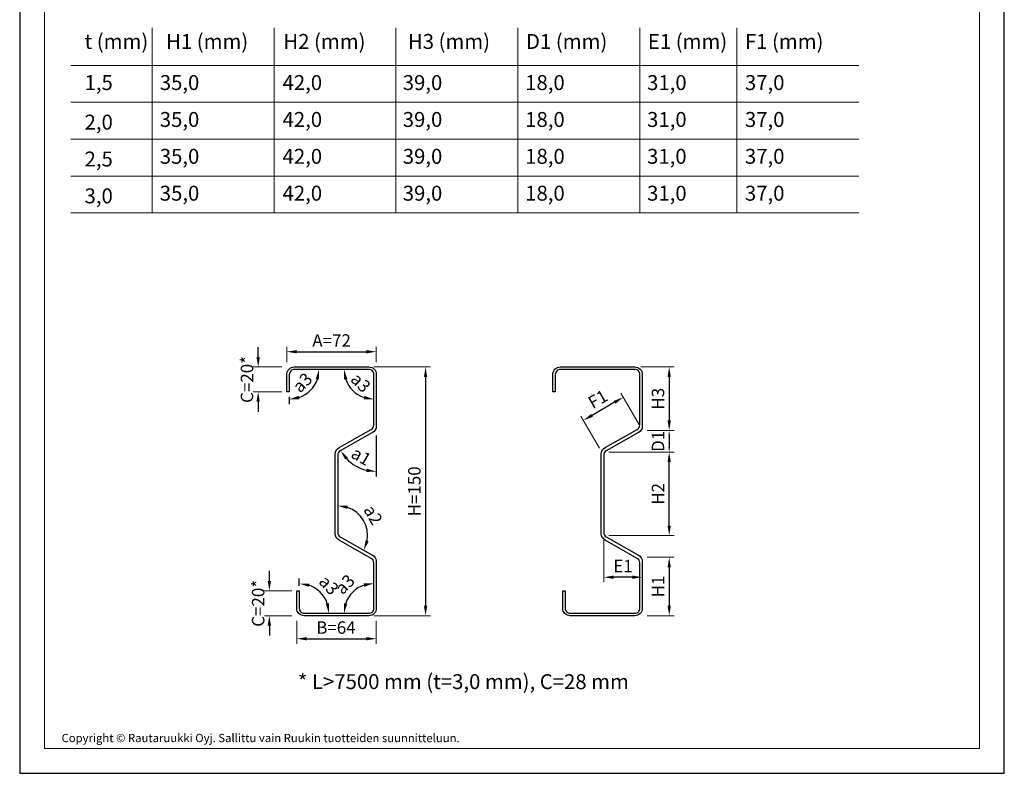
# Model space of a CAD drawing. Units: millimetres. Extents: x 22635 to 40283, y 6939 to 25672.
# Drawn here: x 22641 to 23631, y 6939 to 7696 of the extents above; entities that cross this region are included whole.
import ezdxf

# ---------------------------------------------------------------- set-up
doc = ezdxf.new("R2010")
doc.units = ezdxf.units.MM
doc.layers.get('0').update_dxf_attribs({"lineweight": 20})
doc.layers.get('Defpoints').update_dxf_attribs({"lineweight": 20})
for name, color, linetype in [('DET_RAAMI_ULOIN', 7, 'Continuous'), ('MITTA', 2, 'Continuous'), ('MUOTO', 3, 'Continuous')]:
    doc.layers.add(name, color=color, linetype=linetype)
doc.layers.add('Nimiö', color=7, linetype='Continuous', lineweight=20)
doc.layers.add('RU_COPYRIGHT', color=7, linetype='Continuous', lineweight=20)
doc.styles.add('arial', font='ARIAL.TTF')
doc.styles.add('S', font='istorak', dxfattribs={"width": 0.8})
doc.dimstyles.new('STANDARD5', dxfattribs={"dimscale": 10, "dimtxt": 2.5, "dimasz": 2, "dimexe": 1, "dimexo": 1, "dimgap": 1, "dimtad": 1, "dimdec": 0, "dimzin": 0, "dimdsep": 46, "dimtxsty": 'S', "dimcen": 0, "dimdle": 0.5, "dimclrd": 8, "dimclre": 8, "dimclrt": 1, "dimadec": 1, "dimazin": 0, "dimtp": 6, "dimtm": 6, "dimtfac": 1, "dimtdec": 0, "dimtofl": 0, "dimtmove": 0, "dimatfit": 3, "dimfxl": 1, "dimtolj": 1, "dimtzin": 0, "dimlwd": -1, "dimarcsym": 0})

# ---------------------------------------------------------------- blocks, each defined once
blk = doc.blocks.new('*D665')
at = {"layer": 'Defpoints', "color": 0, "ltscale": 30, "transparency": 16777216}
for p in [(561.73, 378.41), (471.73, 363.08), (561.73, 363.08)]:
    blk.add_point(p, dxfattribs=at)
at = {"layer": 'MITTA', "color": 8, "lineweight": -2, "ltscale": 30, "transparency": 16777216}
for p, q in [((471.73, 368.08), (471.73, 383.41)), ((561.73, 368.08), (561.73, 383.41))]:
    blk.add_line(p, q, dxfattribs=at)
at = {"layer": 'MITTA', "color": 8, "ltscale": 30, "transparency": 16777216}
blk.add_line((481.73, 378.41), (551.73, 378.41), dxfattribs=at)
for points in [[(481.73, 380.08), (481.73, 376.74), (471.73, 378.41)], [(551.73, 380.08), (551.73, 376.74), (561.73, 378.41)]]:
    blk.add_solid(points, dxfattribs=at)
at = {"layer": 'MITTA', "color": 1, "ltscale": 30, "transparency": 16777216, "insert": (516.73, 389.66), "char_height": 12.5, "attachment_point": 5, "style": 'S'}
blk.add_mtext('\\A1;{A=72}', dxfattribs=at)
blk = doc.blocks.new('*D666')
at = {"layer": 'Defpoints', "color": 0, "ltscale": 30, "transparency": 16777216}
for p in [(481.73, 113.08), (561.73, 113.08), (561.73, 89.96)]:
    blk.add_point(p, dxfattribs=at)
at = {"layer": 'MITTA', "color": 8, "lineweight": -2, "ltscale": 30, "transparency": 16777216}
for p, q in [((481.73, 108.08), (481.73, 84.96)), ((561.73, 108.08), (561.73, 84.96))]:
    blk.add_line(p, q, dxfattribs=at)
at = {"layer": 'MITTA', "color": 8, "ltscale": 30, "transparency": 16777216}
blk.add_line((491.73, 89.96), (551.73, 89.96), dxfattribs=at)
for points in [[(491.73, 91.63), (491.73, 88.3), (481.73, 89.96)], [(551.73, 91.63), (551.73, 88.3), (561.73, 89.96)]]:
    blk.add_solid(points, dxfattribs=at)
at = {"layer": 'MITTA', "color": 1, "ltscale": 30, "transparency": 16777216, "insert": (521.11, 101.21), "char_height": 12.5, "attachment_point": 5, "style": 'S'}
blk.add_mtext('\\A1;{B=64}', dxfattribs=at)
blk = doc.blocks.new('*D667')
at = {"layer": 'Defpoints', "color": 0, "ltscale": 30, "transparency": 16777216}
for p in [(471.73, 363.08), (442.91, 338.08), (471.73, 338.08)]:
    blk.add_point(p, dxfattribs=at)
at = {"layer": 'MITTA', "color": 8, "ltscale": 30, "transparency": 16777216}
for p, q in [((442.91, 373.08), (442.91, 383.08)), ((442.91, 328.08), (442.91, 318.08))]:
    blk.add_line(p, q, dxfattribs=at)
at = {"layer": 'MITTA', "color": 8, "lineweight": -2, "ltscale": 30, "transparency": 16777216}
for p, q in [((466.73, 363.08), (437.91, 363.08)), ((466.73, 338.08), (437.91, 338.08))]:
    blk.add_line(p, q, dxfattribs=at)
at = {"layer": 'MITTA', "color": 8, "ltscale": 30, "transparency": 16777216}
for points in [[(441.24, 373.08), (444.58, 373.08), (442.91, 363.08)], [(441.24, 328.08), (444.58, 328.08), (442.91, 338.08)]]:
    blk.add_solid(points, dxfattribs=at)
at = {"layer": 'MITTA', "color": 1, "ltscale": 30, "transparency": 16777216, "insert": (431.66, 350.58), "char_height": 12.5, "attachment_point": 5, "rotation": 90, "style": 'S'}
blk.add_mtext('\\A1;{C=20*}', dxfattribs=at)
blk = doc.blocks.new('*D668')
at = {"layer": 'Defpoints', "color": 0, "ltscale": 30, "transparency": 16777216}
for p in [(481.73, 138.08), (454.16, 113.08), (481.73, 113.08)]:
    blk.add_point(p, dxfattribs=at)
at = {"layer": 'MITTA', "color": 8, "ltscale": 30, "transparency": 16777216}
for p, q in [((454.16, 148.08), (454.16, 158.08)), ((454.16, 103.08), (454.16, 93.08))]:
    blk.add_line(p, q, dxfattribs=at)
at = {"layer": 'MITTA', "color": 8, "lineweight": -2, "ltscale": 30, "transparency": 16777216}
for p, q in [((476.73, 138.08), (449.16, 138.08)), ((476.73, 113.08), (449.16, 113.08))]:
    blk.add_line(p, q, dxfattribs=at)
at = {"layer": 'MITTA', "color": 8, "ltscale": 30, "transparency": 16777216}
for points in [[(452.49, 148.08), (455.83, 148.08), (454.16, 138.08)], [(452.49, 103.08), (455.83, 103.08), (454.16, 113.08)]]:
    blk.add_solid(points, dxfattribs=at)
at = {"layer": 'MITTA', "color": 1, "ltscale": 30, "transparency": 16777216, "insert": (442.91, 125.58), "char_height": 12.5, "attachment_point": 5, "rotation": 90, "style": 'S'}
blk.add_mtext('\\A1;{C=20*}', dxfattribs=at)
blk = doc.blocks.new('*D669')
at = {"layer": 'Defpoints', "color": 0, "ltscale": 30, "transparency": 16777216}
for p in [(554.23, 363.08), (554.23, 113.08), (611.22, 113.08)]:
    blk.add_point(p, dxfattribs=at)
at = {"layer": 'MITTA', "color": 8, "lineweight": -2, "ltscale": 30, "transparency": 16777216}
for p, q in [((559.23, 363.08), (616.22, 363.08)), ((559.23, 113.08), (616.22, 113.08))]:
    blk.add_line(p, q, dxfattribs=at)
at = {"layer": 'MITTA', "color": 8, "ltscale": 30, "transparency": 16777216}
blk.add_line((611.22, 353.08), (611.22, 123.08), dxfattribs=at)
for points in [[(609.55, 353.08), (612.89, 353.08), (611.22, 363.08)], [(609.55, 123.08), (612.89, 123.08), (611.22, 113.08)]]:
    blk.add_solid(points, dxfattribs=at)
at = {"layer": 'MITTA', "color": 1, "ltscale": 30, "transparency": 16777216, "insert": (599.97, 238.08), "char_height": 12.5, "attachment_point": 5, "rotation": 90, "style": 'S'}
blk.add_mtext('\\A1;{H=150}', dxfattribs=at)
blk = doc.blocks.new('*D670')
at = {"layer": 'Defpoints', "color": 0, "ltscale": 30, "transparency": 16777216}
for p in [(561.73, 355.58), (557.92, 297.18), (561.73, 303.71), (525.51, 278.85), (534.99, 267.85)]:
    blk.add_point(p, dxfattribs=at)
at = {"layer": 'MITTA', "color": 8, "ltscale": 30, "transparency": 16777216}
blk.add_line((561.73, 294.33), (561.73, 253.02), dxfattribs=at)
blk.add_arc((561.73, 299.33), 41.31, 223.39176, 256.09584, dxfattribs=at)
for points in [[(530.37, 269.96), (533.05, 271.94), (525.77, 279)], [(552.01, 260.89), (551.6, 257.58), (561.73, 258.02)]]:
    blk.add_solid(points, dxfattribs=at)
at = {"layer": 'MITTA', "color": 1, "ltscale": 30, "transparency": 16777216, "insert": (546.58, 273.37), "char_height": 12.5, "attachment_point": 5, "rotation": 329.7438, "style": 'S'}
blk.add_mtext('\\A1;a1', dxfattribs=at)
blk = doc.blocks.new('*D671')
at = {"layer": 'Defpoints', "color": 0, "ltscale": 30, "transparency": 16777216}
for p in [(499.18, 141.47), (484.23, 138.08), (484.23, 120.58), (489.23, 115.58), (554.23, 115.58)]:
    blk.add_point(p, dxfattribs=at)
at = {"layer": 'MITTA', "color": 8, "ltscale": 30, "transparency": 16777216}
blk.add_line((484.23, 143.08), (484.23, 150.47), dxfattribs=at)
blk.add_arc((484.23, 115.58), 29.89, 19.2586, 70.7414, dxfattribs=at)
for points in [[(493.81, 142.15), (494.37, 145.44), (484.23, 145.47)], [(514.09, 125.72), (510.81, 125.16), (514.12, 115.58)]]:
    blk.add_solid(points, dxfattribs=at)
at = {"layer": 'MITTA', "color": 1, "ltscale": 30, "transparency": 16777216, "insert": (514.07, 143.9), "char_height": 12.5, "attachment_point": 5, "rotation": 313.49604, "style": 'S'}
blk.add_mtext('\\A1;a3', dxfattribs=at)
blk = doc.blocks.new('*D672')
at = {"layer": 'Defpoints', "color": 0, "ltscale": 30, "transparency": 16777216}
for p in [(559.23, 166.41), (544.24, 141.54), (559.23, 120.58), (489.23, 115.58), (554.23, 115.58)]:
    blk.add_point(p, dxfattribs=at)
at = {"layer": 'MITTA', "color": 8, "ltscale": 30, "transparency": 16777216}
blk.add_arc((559.23, 115.58), 29.98, 109.2004, 160.7996, dxfattribs=at)
for points in [[(549.09, 145.54), (549.65, 142.25), (559.23, 145.56)], [(532.56, 125.16), (529.27, 125.72), (529.25, 115.58)]]:
    blk.add_solid(points, dxfattribs=at)
at = {"layer": 'MITTA', "color": 1, "ltscale": 30, "transparency": 16777216, "insert": (530.08, 144.73), "char_height": 12.5, "attachment_point": 5, "rotation": 45, "style": 'S'}
blk.add_mtext('\\A1;a3', dxfattribs=at)
blk = doc.blocks.new('*D673')
at = {"layer": 'Defpoints', "color": 0, "ltscale": 70, "transparency": 16777216}
for p in [(522.97, 274.5), (552.49, 199.09), (522.97, 196.58), (525.51, 192.23), (557.92, 173.98)]:
    blk.add_point(p, dxfattribs=at)
at = {"layer": 'MITTA', "color": 8, "ltscale": 70, "transparency": 16777216}
blk.add_arc((522.97, 193.66), 30.01, 349.79433, 70.82153, dxfattribs=at)
for points in [[(532.55, 220.37), (533.11, 223.65), (522.97, 223.68)], [(554.08, 187.78), (550.94, 188.91), (549.12, 178.93)]]:
    blk.add_solid(points, dxfattribs=at)
at = {"layer": 'MITTA', "color": 1, "ltscale": 70, "transparency": 16777216, "insert": (558.59, 214.49), "char_height": 12.5, "attachment_point": 5, "rotation": 300.30793, "style": 'S'}
blk.add_mtext('\\A1;a2', dxfattribs=at)
blk = doc.blocks.new('*D674')
at = {"layer": 'Defpoints', "color": 0, "ltscale": 30, "transparency": 16777216}
for p in [(829.17, 171.83), (829.17, 113.08), (856.24, 113.08)]:
    blk.add_point(p, dxfattribs=at)
at = {"layer": 'MITTA', "color": 8, "lineweight": -2, "ltscale": 30, "transparency": 16777216}
for p, q in [((834.17, 171.83), (861.24, 171.83)), ((834.17, 113.08), (861.24, 113.08))]:
    blk.add_line(p, q, dxfattribs=at)
at = {"layer": 'MITTA', "color": 8, "ltscale": 30, "transparency": 16777216}
blk.add_line((856.24, 161.83), (856.24, 123.08), dxfattribs=at)
for points in [[(854.58, 161.83), (857.91, 161.83), (856.24, 171.83)], [(854.58, 123.08), (857.91, 123.08), (856.24, 113.08)]]:
    blk.add_solid(points, dxfattribs=at)
at = {"layer": 'MITTA', "color": 1, "ltscale": 30, "transparency": 16777216, "insert": (844.99, 142.45), "char_height": 12.5, "attachment_point": 5, "rotation": 90, "style": 'S'}
blk.add_mtext('\\A1;H1', dxfattribs=at)
blk = doc.blocks.new('*D675')
at = {"layer": 'Defpoints', "color": 0, "ltscale": 30, "transparency": 16777216}
for p in [(829.17, 299.33), (790.41, 277.42), (856.2, 277.42)]:
    blk.add_point(p, dxfattribs=at)
at = {"layer": 'MITTA', "color": 8, "lineweight": -2, "ltscale": 30, "transparency": 16777216}
for p, q in [((834.17, 299.33), (861.2, 299.33)), ((795.41, 277.42), (861.2, 277.42))]:
    blk.add_line(p, q, dxfattribs=at)
at = {"layer": 'MITTA', "color": 8, "ltscale": 30, "transparency": 16777216}
blk.add_line((856.2, 294.33), (856.2, 282.42), dxfattribs=at)
for points in [[(855.36, 294.33), (857.03, 294.33), (856.2, 299.33)], [(855.36, 282.42), (857.03, 282.42), (856.2, 277.42)]]:
    blk.add_solid(points, dxfattribs=at)
at = {"layer": 'MITTA', "color": 1, "ltscale": 30, "transparency": 16777216, "insert": (844.95, 288.37), "char_height": 12.5, "attachment_point": 5, "rotation": 90, "style": 'S'}
blk.add_mtext('\\A1;D1', dxfattribs=at)
blk = doc.blocks.new('*D676')
at = {"layer": 'Defpoints', "color": 0, "ltscale": 30, "transparency": 16777216}
for p in [(790.41, 277.42), (856.2, 277.42), (790.41, 193.67)]:
    blk.add_point(p, dxfattribs=at)
at = {"layer": 'MITTA', "color": 8, "lineweight": -2, "ltscale": 30, "transparency": 16777216}
for p, q in [((795.41, 277.42), (861.2, 277.42)), ((795.41, 193.67), (861.2, 193.67))]:
    blk.add_line(p, q, dxfattribs=at)
at = {"layer": 'MITTA', "color": 8, "ltscale": 30, "transparency": 16777216}
blk.add_line((856.2, 203.67), (856.2, 267.42), dxfattribs=at)
for points in [[(854.53, 267.42), (857.86, 267.42), (856.2, 277.42)], [(854.53, 203.67), (857.86, 203.67), (856.2, 193.67)]]:
    blk.add_solid(points, dxfattribs=at)
at = {"layer": 'MITTA', "color": 1, "ltscale": 30, "transparency": 16777216, "insert": (844.95, 235.54), "char_height": 12.5, "attachment_point": 5, "rotation": 90, "style": 'S'}
blk.add_mtext('\\A1;H2', dxfattribs=at)
blk = doc.blocks.new('*D677')
at = {"layer": 'Defpoints', "color": 0, "ltscale": 30, "transparency": 16777216}
for p in [(790.41, 196.58), (829.17, 167.37), (790.41, 151.76)]:
    blk.add_point(p, dxfattribs=at)
at = {"layer": 'MITTA', "color": 8, "lineweight": -2, "ltscale": 30, "transparency": 16777216}
for p, q in [((790.41, 191.58), (790.41, 146.76)), ((829.17, 162.37), (829.17, 146.76))]:
    blk.add_line(p, q, dxfattribs=at)
at = {"layer": 'MITTA', "color": 8, "ltscale": 30, "transparency": 16777216}
blk.add_line((819.17, 151.76), (800.41, 151.76), dxfattribs=at)
for points in [[(800.41, 153.43), (800.41, 150.1), (790.41, 151.76)], [(819.17, 153.43), (819.17, 150.1), (829.17, 151.76)]]:
    blk.add_solid(points, dxfattribs=at)
at = {"layer": 'MITTA', "color": 1, "ltscale": 30, "transparency": 16777216, "insert": (809.79, 163.01), "char_height": 12.5, "attachment_point": 5, "style": 'S'}
blk.add_mtext('\\A1;E1', dxfattribs=at)
blk = doc.blocks.new('*D678')
at = {"layer": 'Defpoints', "color": 0, "ltscale": 30, "transparency": 16777216}
for p in [(769.97, 309.44), (828.69, 300.24), (788.64, 277.11)]:
    blk.add_point(p, dxfattribs=at)
at = {"layer": 'MITTA', "color": 8, "lineweight": -2, "ltscale": 30, "transparency": 16777216}
for p, q in [((826.19, 304.57), (807.52, 336.9)), ((786.14, 281.44), (767.47, 313.77))]:
    blk.add_line(p, q, dxfattribs=at)
at = {"layer": 'MITTA', "color": 8, "ltscale": 30, "transparency": 16777216}
blk.add_line((801.36, 327.57), (778.63, 314.44), dxfattribs=at)
for points in [[(800.53, 329.01), (802.2, 326.13), (810.02, 332.57)], [(777.8, 315.89), (779.46, 313), (769.97, 309.44)]]:
    blk.add_solid(points, dxfattribs=at)
at = {"layer": 'MITTA', "color": 1, "ltscale": 30, "transparency": 16777216, "insert": (784.37, 330.75), "char_height": 12.5, "attachment_point": 5, "rotation": 30, "style": 'S'}
blk.add_mtext('\\A1;F1', dxfattribs=at)
blk = doc.blocks.new('*D679')
at = {"layer": 'Defpoints', "color": 0, "ltscale": 30, "transparency": 16777216}
for p in [(822.84, 363.08), (830.34, 299.33), (856.2, 299.33)]:
    blk.add_point(p, dxfattribs=at)
at = {"layer": 'MITTA', "color": 8, "lineweight": -2, "ltscale": 30, "transparency": 16777216}
for p, q in [((827.84, 363.08), (861.2, 363.08)), ((835.34, 299.33), (861.2, 299.33))]:
    blk.add_line(p, q, dxfattribs=at)
at = {"layer": 'MITTA', "color": 8, "ltscale": 30, "transparency": 16777216}
blk.add_line((856.2, 353.08), (856.2, 309.33), dxfattribs=at)
for points in [[(854.53, 353.08), (857.86, 353.08), (856.2, 363.08)], [(854.53, 309.33), (857.86, 309.33), (856.2, 299.33)]]:
    blk.add_solid(points, dxfattribs=at)
at = {"layer": 'MITTA', "color": 1, "ltscale": 30, "transparency": 16777216, "insert": (844.95, 331.2), "char_height": 12.5, "attachment_point": 5, "rotation": 90, "style": 'S'}
blk.add_mtext('\\A1;H3', dxfattribs=at)
blk = doc.blocks.new('*D680')
at = {"layer": 'Defpoints', "color": 0, "ltscale": 30, "transparency": 16777216}
for p in [(479.23, 360.58), (547.77, 360.58), (474.23, 355.58), (474.23, 338.08), (489.17, 334.7)]:
    blk.add_point(p, dxfattribs=at)
at = {"layer": 'MITTA', "color": 8, "ltscale": 30, "transparency": 16777216}
blk.add_line((474.23, 333.08), (474.23, 325.7), dxfattribs=at)
blk.add_arc((474.23, 360.58), 29.88, 289.26771, 340.73229, dxfattribs=at)
for points in [[(500.79, 351), (504.08, 350.44), (504.11, 360.58)], [(484.37, 330.73), (483.81, 334.02), (474.23, 330.7)]]:
    blk.add_solid(points, dxfattribs=at)
at = {"layer": 'MITTA', "color": 1, "ltscale": 30, "transparency": 16777216, "insert": (487.4, 347.41), "char_height": 12.5, "attachment_point": 5, "rotation": 45, "style": 'S'}
blk.add_mtext('\\A1;a3', dxfattribs=at)
blk = doc.blocks.new('*D681')
at = {"layer": 'Defpoints', "color": 0, "ltscale": 30, "transparency": 16777216}
for p in [(479.23, 360.58), (554.23, 360.58), (559.23, 355.58), (533.31, 345.62), (559.23, 304.67)]:
    blk.add_point(p, dxfattribs=at)
at = {"layer": 'MITTA', "color": 8, "ltscale": 30, "transparency": 16777216}
blk.add_arc((559.23, 360.58), 29.93, 199.23633, 250.76367, dxfattribs=at)
for points in [[(529.33, 350.44), (532.62, 351), (529.3, 360.58)], [(549.65, 333.97), (549.09, 330.68), (559.23, 330.65)]]:
    blk.add_solid(points, dxfattribs=at)
at = {"layer": 'MITTA', "color": 1, "ltscale": 30, "transparency": 16777216, "insert": (546.02, 347.37), "char_height": 12.5, "attachment_point": 5, "rotation": 315, "style": 'S'}
blk.add_mtext('\\A1;a3', dxfattribs=at)
blk = doc.blocks.new('A$C05EA6970')
at = {"layer": 'MUOTO', "ltscale": 30}
for points in [[(46.32, 253.11), (46.32, 270.61, -0.414214), (53.82, 278.11), (128.82, 278.11, -0.414214), (136.32, 270.61), (136.32, 218.74, -0.270544), (132.51, 212.21), (100.1, 193.89, 0.270544), (97.56, 189.53), (97.56, 111.62, 0.270544), (100.1, 107.27), (132.51, 89.02, -0.270544), (136.32, 82.49), (136.32, 35.61, -0.414214), (128.82, 28.11), (63.82, 28.11, -0.414214), (56.32, 35.61), (56.32, 53.11), (58.82, 53.11), (58.82, 35.61, 0.414214), (63.82, 30.61), (128.82, 30.61, 0.414214), (133.82, 35.61), (133.82, 81.45, 0.270544), (131.28, 85.8), (98.87, 104.05, -0.270544), (95.06, 110.58), (95.06, 190.57, -0.270544), (98.87, 197.1), (131.28, 215.43, 0.270544), (133.82, 219.78), (133.82, 270.61, 0.414214), (128.82, 275.61), (53.82, 275.61, 0.414214), (48.82, 270.61), (48.82, 253.11)], [(313.76, 253.11), (313.76, 270.61, -0.414214), (321.26, 278.11), (396.26, 278.11, -0.414214), (403.76, 270.61), (403.76, 218.74, -0.270544), (399.95, 212.21), (367.54, 193.89, 0.270544), (365, 189.53), (365, 111.62, 0.270544), (367.54, 107.27), (399.95, 89.02, -0.270544), (403.76, 82.49), (403.76, 35.61, -0.414214), (396.26, 28.11), (331.26, 28.11, -0.414214), (323.76, 35.61), (323.76, 53.11), (326.26, 53.11), (326.26, 35.61, 0.414214), (331.26, 30.61), (396.26, 30.61, 0.414214), (401.26, 35.61), (401.26, 81.45, 0.270544), (398.72, 85.8), (366.31, 104.05, -0.270544), (362.5, 110.58), (362.5, 190.57, -0.270544), (366.31, 197.1), (398.72, 215.43, 0.270544), (401.26, 219.78), (401.26, 270.61, 0.414214), (396.26, 275.61), (321.26, 275.61, 0.414214), (316.26, 270.61), (316.26, 253.11)]]:
    blk.add_lwpolyline(points, format="xyb", close=True, dxfattribs=at)
at = {"layer": 'MITTA', "ltscale": 30}
dim = blk.add_linear_dim(base=(136.32, 293.45), p1=(46.32, 278.11), p2=(136.32, 278.11), text='{A=72}', dimstyle='STANDARD5', dxfattribs=at)
dim.commit()
dim.dimension.update_dxf_attribs({"geometry": '*D665', "text_midpoint": (91.32, 304.7), "insert": (-425.41, -84.96)})
for base, p1, p2, angle, text, picture, middle, dimtype in [((17.5, 253.11), (46.32, 278.11), (46.32, 253.11), 90, '{C=20*}', '*D667', (17.5, 265.61), 128), ((344.56, 224.48), (403.28, 215.27), (363.23, 192.15), 210, 'F1', '*D678', (364.59, 236.04), 129), ((28.75, 28.11), (56.32, 53.11), (56.32, 28.11), 90, '{C=20*}', '*D668', (28.75, 40.61), 128)]:
    dim = blk.add_linear_dim(base=base, p1=p1, p2=p2, angle=angle, text=text, dimstyle='STANDARD5', dxfattribs=at)
    dim.commit()
    dim.dimension.update_dxf_attribs({"geometry": picture, "text_midpoint": middle, "dimtype": dimtype, "insert": (-425.41, -84.96)})
for base, p1, p2, text, picture, middle in [((185.81, 28.11), (128.82, 278.11), (128.82, 28.11), '{H=150}', '*D669', (174.56, 153.11)), ((430.79, 214.36), (397.43, 278.11), (404.93, 214.36), 'H3', '*D679', (419.54, 246.24)), ((430.79, 192.45), (365, 108.7), (365, 192.45), 'H2', '*D676', (419.54, 150.58)), ((430.83, 28.11), (403.76, 86.86), (403.76, 28.11), 'H1', '*D674', (419.58, 57.49))]:
    dim = blk.add_linear_dim(base=base, p1=p1, p2=p2, angle=90, text=text, dimstyle='STANDARD5', dxfattribs=at)
    dim.commit()
    dim.dimension.update_dxf_attribs({"geometry": picture, "text_midpoint": middle, "insert": (-425.41, -84.96)})
for base, line1, line2, text, picture, middle in [((63.76, 249.74), ((53.82, 275.61), (122.36, 275.61)), ((48.82, 253.11), (48.82, 270.61)), 'a3', '*D680', (61.99, 262.44)), ((107.9, 260.65), ((133.82, 270.61), (133.82, 219.71)), ((53.82, 275.61), (128.82, 275.61)), 'a3', '*D681', (120.61, 262.41)), ((109.58, 182.88), ((136.32, 270.61), (136.32, 218.74)), ((132.51, 212.21), (100.1, 193.89)), 'a1', '*D670', (121.17, 188.4)), ((118.83, 56.58), ((133.82, 35.61), (133.82, 81.45)), ((63.82, 30.61), (128.82, 30.61)), 'a3', '*D672', (104.67, 59.77))]:
    dim = blk.add_angular_dim_2l(base=base, line1=line1, line2=line2, text=text, dimstyle='STANDARD5', override={"dimdec": 1}, dxfattribs=at)
    dim.commit()
    dim.dimension.update_dxf_attribs({"geometry": picture, "text_midpoint": middle, "insert": (-425.41, -84.96)})
dim = blk.add_linear_dim(base=(430.79, 192.45), p1=(403.76, 214.36), p2=(365, 192.45), angle=90, text='D1', dimstyle='STANDARD5', override={"dimasz": 1}, dxfattribs=at)
dim.commit()
dim.dimension.update_dxf_attribs({"geometry": '*D675', "text_midpoint": (430.79, 203.41), "dimtype": 128, "insert": (-425.41, -84.96)})
at = {"layer": 'MITTA', "ltscale": 70}
dim = blk.add_angular_dim_2l(base=(127.08, 114.12), line1=((97.56, 189.53), (97.56, 111.62)), line2=((100.1, 107.27), (132.51, 89.02)), text='a2', dimstyle='STANDARD5', override={"dimdec": 1}, dxfattribs=at)
dim.commit()
dim.dimension.update_dxf_attribs({"geometry": '*D673', "text_midpoint": (133.18, 129.52), "insert": (-425.41, -84.96)})
at = {"layer": 'MITTA', "ltscale": 30}
for base, p1, p2, text, picture, middle in [((365, 66.8), (403.76, 82.41), (365, 111.62), 'E1', '*D677', (384.38, 66.8)), ((136.32, 5), (56.32, 28.11), (136.32, 28.11), '{B=64}', '*D666', (95.69, 5))]:
    dim = blk.add_linear_dim(base=base, p1=p1, p2=p2, text=text, dimstyle='STANDARD5', dxfattribs=at)
    dim.commit()
    dim.dimension.update_dxf_attribs({"geometry": picture, "text_midpoint": middle, "dimtype": 128, "insert": (-425.41, -84.96)})
dim = blk.add_angular_dim_2l(base=(73.77, 56.5), line1=((63.82, 30.61), (128.82, 30.61)), line2=((58.82, 53.11), (58.82, 35.61)), text='a3', dimstyle='STANDARD5', override={"dimdec": 1}, dxfattribs=at)
dim.commit()
dim.dimension.update_dxf_attribs({"geometry": '*D671', "text_midpoint": (80.5, 51.19), "dimtype": 130, "insert": (-425.41, -84.96)})

msp = doc.modelspace()

# ---------------------------------------------------------------- linework, layer by layer
at = {"layer": 'DET_RAAMI_ULOIN', "color": 2}
msp.add_lwpolyline([(22641.32, 6938.63), (23631.32, 6938.63), (23631.32, 8363.63), (22641.32, 8363.63)], close=True, dxfattribs=at)
at = {"layer": 'Nimiö', "color": 2}
for p, q in [((22774.52, 7687.84), (22774.52, 7501.8)), ((22897.09, 7687.84), (22897.09, 7501.8)), ((23019.67, 7687.84), (23019.67, 7501.8)), ((23142.24, 7687.84), (23142.24, 7501.8)), ((23264.82, 7687.84), (23264.82, 7501.8)), ((23362.37, 7687.84), (23362.37, 7501.8)), ((22692.67, 7650), (23484.95, 7650)), ((22692.67, 7612.95), (23484.95, 7612.95)), ((22692.67, 7575.9), (23484.95, 7575.9)), ((22692.67, 7538.85), (23484.95, 7538.85)), ((22692.67, 7501.8), (23484.95, 7501.8))]:
    msp.add_line(p, q, dxfattribs=at)
msp.add_lwpolyline([(22666.32, 6963.63), (23606.32, 6963.63), (23606.32, 8338.63), (22666.32, 8338.63)], close=True, dxfattribs=at)

# ---------------------------------------------------------------- block references
msp.add_blockref('A$C05EA6970', (22863.58, 7068.86))

# ---------------------------------------------------------------- texts
at = {"layer": 'Nimiö', "color": 2, "char_height": 15, "attachment_point": 1, "style": 'arial'}
for s, insert, width in [('t (mm)', (22706.55, 7681.64), 82.913), ('H{\\fArial|b0|i0|c238|p34;1} (mm)', (22788.51, 7681.64), 82.913), ('{\\fArial|b0|i0|c238|p34;H2} (mm)', (22906.43, 7681.64), 82.913), ('{\\fArial|b0|i0|c238|p34;H3} (mm)', (23031.67, 7681.64), 82.913), ('{\\fArial|b0|i0|c238|p34;D1} (mm)', (23150.38, 7681.64), 82.913), ('{\\fArial|b0|i0|c238|p34;E1} ({\\fArial|b0|i0|c238|p34;mm})', (23272.95, 7681.64), 82.913), ('{\\fArial|b0|i0|c238|p34;F1} ({\\fArial|b0|i0|c238|p34;mm})', (23370.51, 7681.64), 82.913), ('1,5', (22706.55, 7640.28), 82.913), ('{\\fArial|b0|i0|c238|p34;35},0', (22782.16, 7640.28), 109.738), ('{\\fArial|b0|i0|c238|p34;42,}0', (22905.62, 7640.28), 107.3065), ('{\\fArial|b0|i0|c238|p34;39,0}', (23026.48, 7640.28), 109.951), ('{\\fArial|b0|i0|c238|p34;18,0}', (23149.57, 7640.28), 107.3065), ('{\\fArial|b0|i0|c238|p34;31,0}', (23272.14, 7640.28), 107.3065), ('{\\fArial|b0|i0|c238|p34;37,0}', (23370.51, 7640.28), 107.3065), ('{\\fArial|b0|i0|c238|p34;35},0', (22782.16, 7603.23), 109.738), ('{\\fArial|b0|i0|c238|p34;42,}0', (22905.62, 7603.23), 107.3065), ('{\\fArial|b0|i0|c238|p34;39,0}', (23026.48, 7603.23), 109.951), ('{\\fArial|b0|i0|c238|p34;18,0}', (23149.57, 7603.23), 107.3065), ('{\\fArial|b0|i0|c238|p34;31,0}', (23272.14, 7603.23), 107.3065), ('{\\fArial|b0|i0|c238|p34;37,0}', (23370.51, 7603.23), 107.3065), ('2,0', (22706.55, 7600.53), 82.913), ('2,5', (22706.55, 7563.48), 82.913), ('{\\fArial|b0|i0|c238|p34;35},0', (22782.16, 7566.18), 109.738), ('{\\fArial|b0|i0|c238|p34;42,}0', (22905.62, 7566.18), 107.3065), ('{\\fArial|b0|i0|c238|p34;39,0}', (23026.48, 7566.18), 109.951), ('{\\fArial|b0|i0|c238|p34;18,0}', (23149.57, 7566.18), 107.3065), ('{\\fArial|b0|i0|c238|p34;31,0}', (23272.14, 7566.18), 107.3065), ('{\\fArial|b0|i0|c238|p34;37,0}', (23370.51, 7566.18), 107.3065), ('3,0', (22706.55, 7526.43), 82.913), ('{\\fArial|b0|i0|c238|p34;35},0', (22782.16, 7529.13), 109.738), ('{\\fArial|b0|i0|c238|p34;42,}0', (22905.62, 7529.13), 107.3065), ('{\\fArial|b0|i0|c238|p34;39,0}', (23026.48, 7529.13), 109.951), ('{\\fArial|b0|i0|c238|p34;18,0}', (23149.57, 7529.13), 107.3065), ('{\\fArial|b0|i0|c238|p34;31,0}', (23272.14, 7529.13), 107.3065), ('{\\fArial|b0|i0|c238|p34;37,0}', (23370.51, 7529.13), 107.3065), ('* L>7500 mm (t=3,0 mm), C=28 mm', (22921.02, 7038.25), 339.8235)]:
    msp.add_mtext(s, dxfattribs=dict(at, insert=insert, width=width))
at = {"layer": 'RU_COPYRIGHT', "color": 1, "insert": (22683.4, 6978.25), "char_height": 10, "width": 671.7516, "attachment_point": 1}
msp.add_mtext('{\\fArial|b0|i0|c0|p34;\\H0.8333x;Copyright © Rautaruukki Oyj. Sallittu vain Ruukin tuotteiden suunnitteluun. \\fCourier New|b0|i0|c0|p48;\\C256; }', dxfattribs=at)

doc.saveas('drawing.dxf')
